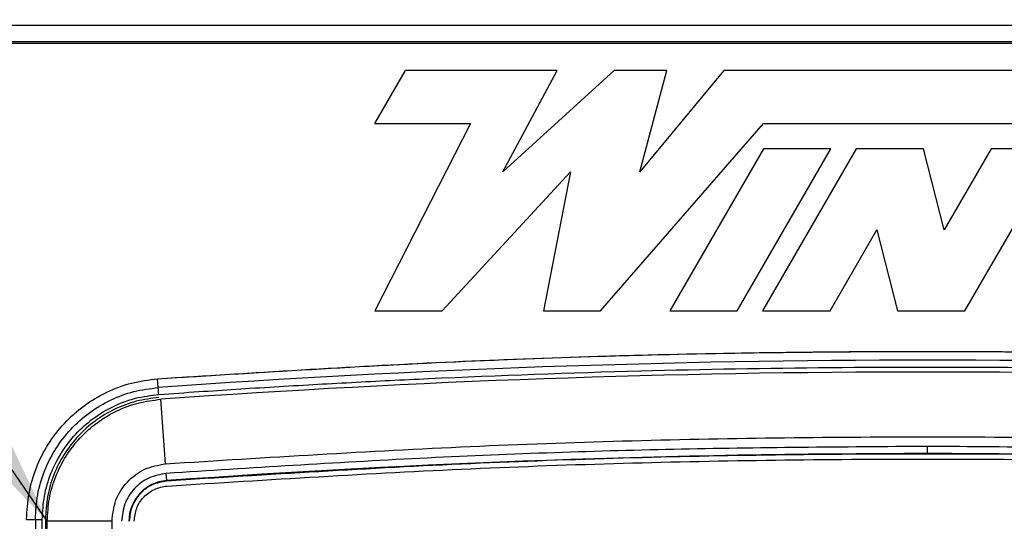
# Model space of a CAD drawing. Units: inches. Extents: x 0.3 to 16.7, y 0.3 to 10.7.
# Drawn here: x 7 to 7.2, y 4.1 to 4.2 of the extents above; entities that cross this region are included whole.
import ezdxf

# ---------------------------------------------------------------- set-up
doc = ezdxf.new("R2010")
doc.units = ezdxf.units.IN
doc.header["$MEASUREMENT"] = 0
doc.dimstyles.new('SLDDIMSTYLE1', dxfattribs={"dimtxt": 0.18, "dimasz": 0.13, "dimexe": 0, "dimexo": 0.0625, "dimgap": 0, "dimtad": 0, "dimtih": 1, "dimtoh": 1, "dimdec": 0, "dimrnd": 1e-09, "dimzin": 0, "dimdsep": 46, "dimtxsty": 'Standard', "dimsah": 1, "dimcen": 0.09, "dimadec": 0, "dimazin": 0, "dimtfac": 0.13, "dimtdec": 0, "dimtofl": 0, "dimtmove": 0, "dimatfit": 3, "dimfxl": 1, "dimfrac": 2, "dimtolj": 1, "dimtzin": 0, "dimarcsym": 0})

msp = doc.modelspace()

# ---------------------------------------------------------------- linework, layer by layer
at = {"color": 7, "linetype": 'Continuous', "lineweight": 25}
for p, q in [((6.9102235967, 4.2007729845), (7.4064735967, 4.2007729845)), ((6.9069199687, 4.1972747702), (7.4005628259, 4.1972747702)), ((7.4064735967, 4.1975229845), (6.9102235967, 4.1975229845)), ((7.0928395987, 4.1815568533), (7.0988169553, 4.1919099388)), ((7.1284536503, 4.1919099388), (7.0988169553, 4.1919099388)), ((7.1178222611, 4.1721521422), (7.1284536503, 4.1919099388)), ((7.1395654351, 4.1919099388), (7.1178222611, 4.1721521422)), ((7.1498663795, 4.1919099388), (7.1395654351, 4.1919099388)), ((7.1445947646, 4.1721521422), (7.1498663795, 4.1919099388)), ((7.1609781643, 4.1919099388), (7.1445947646, 4.1721521422)), ((7.32243528, 4.1919099388), (7.1609781643, 4.1919099388)), ((7.1114991412, 4.1815568533), (7.0928395987, 4.1449851718)), ((7.0928395987, 4.1815568533), (7.1114991412, 4.1815568533)), ((7.1368810445, 4.1449851718), (7.1687293834, 4.1815568533)), ((7.1687293834, 4.1815568533), (7.3164579233, 4.1815568533)), ((7.1686833289, 4.1766174042), (7.150420451, 4.1449851718)), ((7.1635923154, 4.1449851718), (7.1818551933, 4.1766174042)), ((7.1867946425, 4.1766174042), (7.1685317646, 4.1449851718)), ((7.1818551933, 4.1766174042), (7.1686833289, 4.1766174042)), ((7.1999665069, 4.1766174042), (7.1867946425, 4.1766174042)), ((7.2040069323, 4.160801288), (7.1999665069, 4.1766174042)), ((7.2131383713, 4.1766174042), (7.2040069323, 4.160801288)), ((7.2080473578, 4.1449851718), (7.2263102357, 4.1766174042)), ((7.2263102357, 4.1766174042), (7.2131383713, 4.1766174042)), ((7.1060114631, 4.1449851718), (7.1310093037, 4.1721521422)), ((7.1310093037, 4.1721521422), (7.1257692597, 4.1449851718)), ((7.181703629, 4.1449851718), (7.1908350679, 4.160801288)), ((7.1908350679, 4.160801288), (7.1948754934, 4.1449851718)), ((7.0928395987, 4.1449851718), (7.1060114631, 4.1449851718)), ((7.1257692597, 4.1449851718), (7.1368810445, 4.1449851718)), ((7.150420451, 4.1449851718), (7.1635923154, 4.1449851718)), ((7.1685317646, 4.1449851718), (7.181703629, 4.1449851718)), ((7.1948754934, 4.1449851718), (7.2080473578, 4.1449851718)), ((7.050550504, 4.1300286632), (7.0504286753, 4.1317364787)), ((7.0519566823, 4.1151361111), (7.0510595462, 4.1277415519)), ((7.0522046372, 4.1118551743), (7.0521049651, 4.1132557795)), ((7.0522046372, 4.1118551743), (7.0522101417, 4.1117778241)), ((7.0248539712, 4.1042724136), (7.0265661266, 4.1042724136)), ((7.0265661266, 4.1042724119), (7.0265661266, 3.9045402033)), ((7.0279107605, 3.9045376421), (7.0279107605, 4.1042724136)), ((7.0288836331, 4.1039312747), (7.0285173221, 4.1042724136)), ((7.0285173221, 4.1042724136), (7.0285173221, 3.9045402033)), ((7.0288836331, 3.9048813422), (7.0288836331, 4.1039312747)), ((7.0415209584, 4.1039312747), (7.0288836331, 4.1039312747)), ((7.0415209584, 3.9048813422), (7.0415209584, 4.1039312747))]:
    msp.add_line(p, q, dxfattribs=at)
for centre, radius, start, end in [((7.2007614166, 2.0243169546), 2.111062556729292, 85.91971815740001, 94.08028184259999), ((7.2007614166, 2.0243169546), 2.108745050185651, 85.9290923923, 94.07090760770001), ((7.2007614166, 2.0243169546), 2.092817463481918, 90, 94.07051303309999), ((7.2007614166, 2.0243169546), 2.092817463481918, 85.9294869669, 90), ((7.0527695524, 4.103916917), 0.0079583326055907, 94.07051303309999, 179.9999999999)]:
    msp.add_arc(centre, radius, start, end, dxfattribs=at)
for points, knots in [([(7.050428282421323, 4.131742610137251), (7.069106954767907, 4.13293119707367), (7.106475385775823, 4.135309076406117), (7.162632983388909, 4.1369837150086), (7.214811137654452, 4.137258138317108), (7.262963795311235, 4.136323931760969), (7.307067282005583, 4.134616873279843), (7.336421429288056, 4.132700525466822), (7.351094645166618, 4.131742603409394)], [0, 0, 0, 0, 0.1865853112074337, 0.3732813660185373, 0.5600222268061265, 0.7067372607274425, 0.8534071713589271, 0.9999999999999999, 0.9999999999999999, 0.9999999999999999, 0.9999999999999999]), ([(7.05064362568947, 4.12868725506824), (7.053257902395581, 4.128870890946702), (7.058280926271784, 4.129223725594959), (7.065803370138823, 4.129717835498218), (7.073219744551414, 4.130180725538481), (7.080735686362826, 4.130622384882854), (7.088262729764886, 4.131037876932842), (7.095791153475386, 4.131426435969839), (7.114613780641246, 4.132330520602943), (7.14326780912987, 4.13337364773211), (7.181765005514626, 4.134057677235784), (7.21878908620904, 4.13406617036299), (7.255806625695483, 4.133425321286366), (7.285897717285103, 4.132375623319698), (7.309050765690385, 4.131275212632964), (7.321099482982866, 4.130608915629978), (7.328957922933865, 4.130137570131747), (7.332651182337679, 4.129909977669804), (7.336325913654505, 4.12967684939541), (7.339790396206185, 4.129450302565328), (7.343166701632167, 4.129222446115421), (7.346800815927232, 4.128971676320504), (7.349412032231878, 4.128789576903086), (7.350875532838489, 4.128687516186254)], [0, 0, 0, 0, 0.0261650128833608, 0.0502729814816742, 0.0752650940688501, 0.1003534630964752, 0.1254408144322587, 0.1505287533358283, 0.1756164889493648, 0.3135810258607278, 0.4367760907520642, 0.5600117806911293, 0.6832070622312016, 0.8063932736683671, 0.860604513256683, 0.9146244862546441, 0.9268690604998798, 0.9392035457252808, 0.9515676177705852, 0.9636310209934973, 0.9738665083052782, 0.985353039930061, 0.9999999999999999, 0.9999999999999999, 0.9999999999999999, 0.9999999999999999]), ([(7.024853971179295, 4.104272409678723), (7.024944805401576, 4.105984180069413), (7.025127088516812, 4.109419304316077), (7.026615059440838, 4.11439059486677), (7.028942154168631, 4.119025067732225), (7.03211050112222, 4.123147813979982), (7.03599642609068, 4.126598337559126), (7.04044354634383, 4.129254527583264), (7.045303719497051, 4.131084403162609), (7.048721753132803, 4.131519297941059), (7.050428673637875, 4.131736478605147)], [0, 0, 0, 0, 0.12435763495323, 0.2495567918506382, 0.3742039674785763, 0.4999955289482487, 0.6254761466561355, 0.7499977481361203, 0.8751522028462636, 0.9999999999999999, 0.9999999999999999, 0.9999999999999999, 0.9999999999999999]), ([(7.050444494576969, 4.131514741943467), (7.050443835296386, 4.131524009595642), (7.050442432491658, 4.131543729130303), (7.050439813095749, 4.131580521848398), (7.050436859252061, 4.131622003661442), (7.050433884456371, 4.131663778672605), (7.050431320600415, 4.131699792976283), (7.050429501725701, 4.131725364361308), (7.050428455704288, 4.131740100930256), (7.050428337853455, 4.131741807457687), (7.050428282421323, 4.13174261013725)], [0, 0, 0, 0, 0.107150298341544, 0.2279923741148918, 0.3601241961878541, 0.4988204220603119, 0.6377168497854439, 0.7703958460672921, 0.8920037505816522, 1, 1, 1, 1]), ([(7.026566126561089, 4.104272413643332), (7.026652501004003, 4.105888840716837), (7.026824944594785, 4.109115981516697), (7.028228614581524, 4.113784894667661), (7.03040657474089, 4.118119636427062), (7.033378455230203, 4.121979009221786), (7.037017456166581, 4.125214843407566), (7.041194042033381, 4.127703035866089), (7.045750431221253, 4.129420432871275), (7.04895145043804, 4.129826042781274), (7.050550503979071, 4.13002866323399)], [0, 0, 0, 0, 0.1252111518292592, 0.2499797382070738, 0.3749118115941581, 0.4998721178461439, 0.6255359488430167, 0.7503757775097456, 0.8753014368650838, 1, 1, 1, 1]), ([(7.027910761872191, 4.104272413642899), (7.027992199212302, 4.105805922422455), (7.028154732471713, 4.108866510844589), (7.029486711464257, 4.113288016860893), (7.031549602666437, 4.11739609189685), (7.034356137066712, 4.121042867445607), (7.037797955750769, 4.124108465928249), (7.041741642092694, 4.126466433665494), (7.046071447492207, 4.128105148958881), (7.04911490665013, 4.128492626457128), (7.05064362568947, 4.12868725506824)], [0, 0, 0, 0, 0.1253153057383202, 0.2501052351128789, 0.374622513374417, 0.4998991207579838, 0.6243837252096711, 0.7496032386730247, 0.8742265703046794, 1, 1, 1, 1]), ([(7.050689339689604, 4.128082413284043), (7.049197392485582, 4.127893979318624), (7.04622827577374, 4.127518977821054), (7.042006727029888, 4.125915098413898), (7.03815772852846, 4.123619572543786), (7.034802889191754, 4.12062602995019), (7.032064417603132, 4.117069740726092), (7.030050137240494, 4.113058503218707), (7.028759211520053, 4.108744944964045), (7.028597891821049, 4.105762145830603), (7.028517322148975, 4.104272413643332)], [0, 0, 0, 0, 0.1258300572180096, 0.2504137711649, 0.3756844552306183, 0.5001849598098917, 0.625452136006582, 0.7500363923358003, 0.8751579253832894, 1, 1, 1, 1]), ([(7.028883633043186, 4.103931274718846), (7.028966148573671, 4.105419577135304), (7.029131391393679, 4.108400001388509), (7.030426721949314, 4.11271007077195), (7.032443896195661, 4.116719037200048), (7.035183535542695, 4.120274348748833), (7.038537853544056, 4.123268413400131), (7.042384729809112, 4.12556596152), (7.046602705177563, 4.127173255711183), (7.049569164863275, 4.127551511930009), (7.051059546190668, 4.127741551932313)], [0, 0, 0, 0, 0.1247959052204316, 0.2499120733167254, 0.3745149465720152, 0.4998185748627545, 0.6243521683088171, 0.7496433466584524, 0.8742181182754919, 1, 1, 1, 1]), ([(7.05195668226086, 4.115136111054595), (7.071779941011112, 4.11638336464237), (7.111417785918461, 4.118877326149669), (7.170984669039039, 4.12048136323503), (7.230558936589486, 4.120479686786157), (7.29011987221508, 4.118876415384013), (7.329751787963872, 4.11638281226781), (7.349566151013467, 4.115136111054595)], [0, 0, 0, 0, 0.2000454368556818, 0.4000033546657811, 0.6000565159354002, 0.8000443520619482, 1, 1, 1, 1]), ([(7.200761414306371, 4.118538565345608), (7.184223714670372, 4.118420974784184), (7.151158129615811, 4.118185863444887), (7.101587436902506, 4.116424619349683), (7.068598942170554, 4.1143120479349), (7.052104965076646, 4.113255779535637)], [0, 0, 0, 0, 0.3334689042234154, 0.6667399129470412, 1, 1, 1, 1]), ([(7.349417868197682, 4.11325577953564), (7.332915313119165, 4.114312556188186), (7.299918238831041, 4.116425594899108), (7.250347547687507, 4.118187408753549), (7.217290535105193, 4.118421510247062), (7.200761414306371, 4.118538565345608)], [0, 0, 0, 0, 0.333433315539943, 0.6667042667429375, 1, 1, 1, 1]), ([(7.041520958426752, 4.103931274718846), (7.041674223427469, 4.105336623172121), (7.041980673431028, 4.108146586545941), (7.044355446645444, 4.111748551364339), (7.047780140176495, 4.114376684179254), (7.050563291860467, 4.11488274880024), (7.05195668226086, 4.115136111054595)], [0, 0, 0, 0, 0.2499753537180909, 0.4998202308250098, 0.7495840083554018, 1, 1, 1, 1])]:
    msp.add_open_spline(points, degree=3, knots=knots, dxfattribs=at)
for points in [[(7.050428675310095, 4.131736478698162), (7.070450850703374, 4.132998910276858), (7.110495201489928, 4.135523773434247), (7.170668234658838, 4.137148091873323), (7.230854596059799, 4.137148091909723), (7.291027629230673, 4.135523773543436), (7.331071980020281, 4.13299891043448), (7.351094155415085, 4.131736478880002)], [(7.05064362568947, 4.128687255068241), (7.050633206809152, 4.128836308070232), (7.050612369048509, 4.129134414074275), (7.050584493349201, 4.12953418312636), (7.050562007646832, 4.129858396717799), (7.050554338532073, 4.129971907769514), (7.050550503974693, 4.130028663295379)], [(7.200761416637164, 4.117134418080798), (7.200761416637164, 4.117163434904433), (7.200761416637164, 4.117221468551702), (7.200761416637164, 4.117549599444604), (7.200761416637164, 4.118004259919508), (7.200761416637164, 4.118360463536925), (7.200761416637164, 4.118538565345633)], [(7.349312691536404, 4.111777824096017), (7.329527676957293, 4.113022307758452), (7.289957647799074, 4.115511275083319), (7.230497862759205, 4.117112495038708), (7.171024970515124, 4.117112495038707), (7.111565185475254, 4.115511275083319), (7.071995156317033, 4.113022307758451), (7.052210141737922, 4.111777824096017)], [(7.052279244403889, 4.110806784895731), (7.072055055445334, 4.112050689652737), (7.111606677528227, 4.114538499166749), (7.171038803231839, 4.116138974271126), (7.23048403004249, 4.116138974271126), (7.289916155746101, 4.114538499166749), (7.329467777828994, 4.112050689652737), (7.349243588870441, 4.110806784895731)], [(7.052104965076646, 4.113255779535637), (7.050945705397635, 4.113044907071361), (7.048627186039613, 4.112623162142808), (7.045772907121872, 4.110433349684497), (7.043791227023395, 4.107430828955152), (7.043535123995855, 4.10508822099871), (7.043407072482085, 4.103916917020489)], [(7.052210141737924, 4.111777824096015), (7.051234344889183, 4.111600324015699), (7.049282751191701, 4.111245323855067), (7.04688018649995, 4.109402068081713), (7.045212124347599, 4.106874722122032), (7.044996551830283, 4.104902852054336), (7.044888765571626, 4.103916917020489)], [(7.045862260464752, 4.103916917020489), (7.045956732142611, 4.10478106183883), (7.046145675498328, 4.106509351475514), (7.047607685890636, 4.108724500385166), (7.049713467466328, 4.110340063146135), (7.051423985424701, 4.110651210979196), (7.052279244403888, 4.110806784895725)], [(7.026566126561094, 4.104272413642899), (7.026623011079582, 4.104272413642898), (7.02673678011656, 4.104272413642898), (7.027061771818131, 4.104272413642899), (7.027462510956053, 4.104272413642898), (7.027761343979246, 4.104272413642898), (7.027910760490841, 4.104272413642898)]]:
    msp.add_open_spline(points, degree=3, dxfattribs=at)

# ---------------------------------------------------------------- leaders
at = {"color": 7, "linetype": 'Continuous', "lineweight": 0}
msp.add_leader([(7.0288836331, 4.1039312747), (6.619427172, 4.6999849156)], dimstyle='SLDDIMSTYLE1', dxfattribs=at)

doc.saveas('drawing.dxf')
